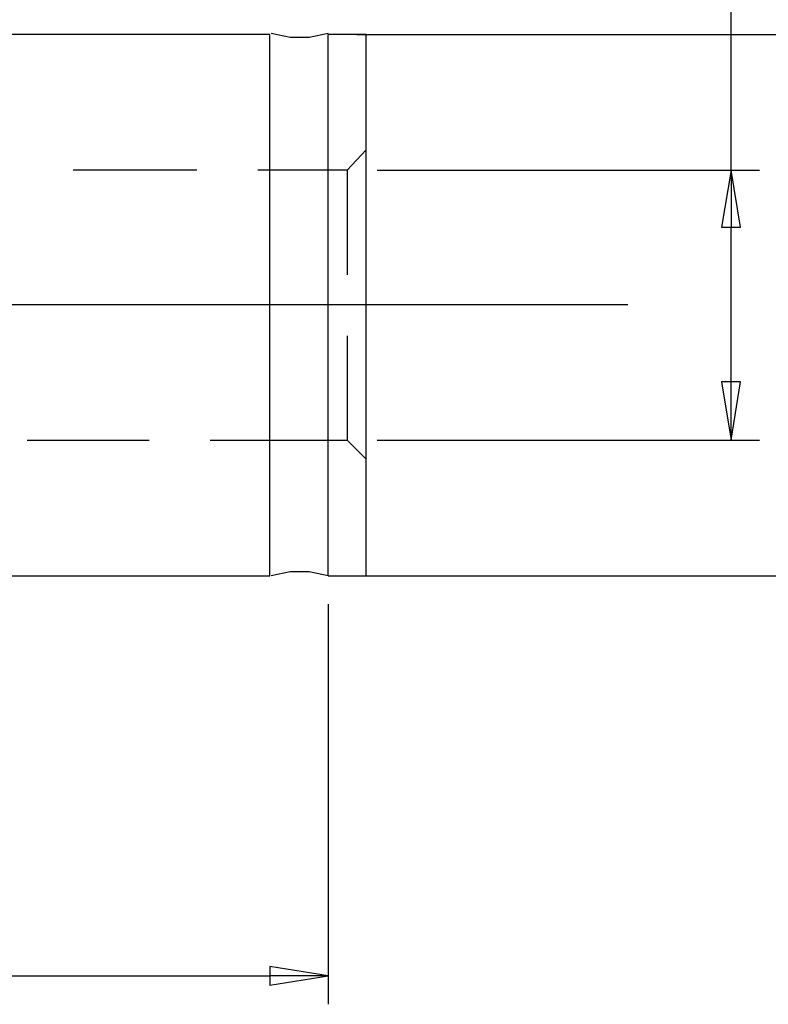
# Model space of a CAD drawing. Units: inches. Extents: x 5 to 292, y -203 to 1.
# Drawn here: x 190 to 225, y -124 to -78 of the extents above; entities that cross this region are included whole.
import ezdxf

# ---------------------------------------------------------------- set-up
doc = ezdxf.new("R2010")
doc.units = ezdxf.units.IN
doc.header["$MEASUREMENT"] = 0
doc.layers.add('Ebene 1', color=7, linetype='Continuous')

# ---------------------------------------------------------------- blocks, each defined once
blk = doc.blocks.new('block 2')
at = {"layer": 'Ebene 1', "true_color": 0x000001}
h = blk.add_hatch(color=178, dxfattribs=at)
h.dxf.hatch_style = 2
h.paths.add_polyline_path([(222.867, -87.457), (223.756, -87.457), (223.312, -84.79)])
h.paths.add_polyline_path([(223.312, -84.79), (222.867, -87.457), (223.756, -87.457)])
h = blk.add_hatch(color=178, dxfattribs=at)
h.dxf.hatch_style = 2
h.paths.add_polyline_path([(223.756, -94.696), (222.867, -94.696), (223.312, -97.427)])
h.paths.add_polyline_path([(223.312, -97.427), (223.756, -94.696), (222.867, -94.696)])
h = blk.add_hatch(color=178, dxfattribs=at)
h.dxf.hatch_style = 2
h.paths.add_polyline_path([(201.722, -122.065), (201.722, -122.954), (204.452, -122.509)])
h.paths.add_polyline_path([(204.452, -122.509), (201.722, -122.065), (201.722, -122.954)])
at = {"layer": 'Ebene 1', "color": 178, "lineweight": 25, "true_color": 0x000001}
for points in [[(223.312, -84.79), (223.312, -66.629)], [(201.722, -78.44), (185.466, -78.44)], [(201.722, -103.777), (201.722, -78.44)], [(201.785, -78.377), (202.674, -78.567), (203.563, -78.567), (204.452, -78.377)], [(204.452, -103.777), (204.452, -78.44)], [(206.23, -78.44), (204.452, -78.44)], [(205.786, -78.44), (240.457, -78.44)], [(206.23, -103.777), (206.23, -78.44)], [(206.23, -83.838), (205.341, -84.79)], [(198.293, -84.79), (192.514, -84.79)], [(205.341, -84.79), (201.15, -84.79)], [(205.341, -84.79), (205.341, -89.68)], [(206.738, -84.79), (224.645, -84.79)], [(222.867, -87.457), (223.756, -87.457), (223.312, -84.79), (222.867, -87.457)], [(223.312, -84.79), (222.867, -87.457), (223.756, -87.457), (223.312, -84.79)], [(223.312, -84.79), (223.312, -87.457)], [(223.312, -94.696), (223.312, -87.457)], [(175.75, -91.077), (218.486, -91.077)], [(205.341, -92.537), (205.341, -97.427)], [(223.756, -94.696), (222.867, -94.696), (223.312, -97.427), (223.756, -94.696)], [(223.312, -97.427), (223.756, -94.696), (222.867, -94.696), (223.312, -97.427)], [(223.312, -97.427), (223.312, -94.696)], [(190.355, -97.427), (196.07, -97.427)], [(198.928, -97.427), (205.341, -97.427)], [(205.341, -97.427), (206.23, -98.316)], [(206.738, -97.427), (224.645, -97.427)], [(204.452, -103.777), (203.563, -103.586), (202.674, -103.586), (201.785, -103.777)], [(130.348, -103.777), (201.722, -103.777)], [(204.452, -103.777), (206.23, -103.777)], [(205.786, -103.777), (240.457, -103.777)], [(204.452, -105.11), (204.452, -123.843)], [(201.722, -122.065), (201.722, -122.954), (204.452, -122.509), (201.722, -122.065)], [(204.452, -122.509), (201.722, -122.065), (201.722, -122.954), (204.452, -122.509)], [(143.873, -122.509), (201.722, -122.509)], [(204.452, -122.509), (201.722, -122.509)]]:
    blk.add_lwpolyline(points, dxfattribs=at)
at = {"layer": 'Ebene 1', "lineweight": 0}
for points in [[(222.867, -87.457), (223.756, -87.457), (223.312, -84.79), (222.867, -87.457)], [(223.312, -84.79), (222.867, -87.457), (223.756, -87.457), (223.312, -84.79)], [(223.756, -94.696), (222.867, -94.696), (223.312, -97.427), (223.756, -94.696)], [(223.312, -97.427), (223.756, -94.696), (222.867, -94.696), (223.312, -97.427)], [(201.722, -122.065), (201.722, -122.954), (204.452, -122.509), (201.722, -122.065)], [(204.452, -122.509), (201.722, -122.065), (201.722, -122.954), (204.452, -122.509)]]:
    blk.add_lwpolyline(points, dxfattribs=at)

msp = doc.modelspace()

# ---------------------------------------------------------------- block references
at = {"layer": 'Ebene 1'}
msp.add_blockref('block 2', (0, 0), dxfattribs=at)

doc.saveas('drawing.dxf')
